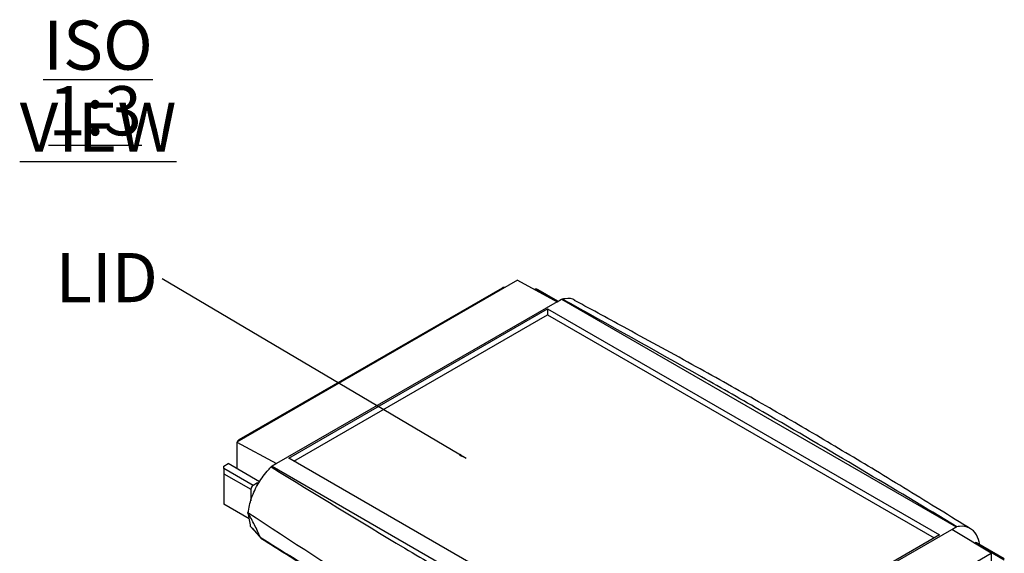
# Model space of a CAD drawing. Extents: x 5 to 292, y 5 to 205.
# Drawn here: x 158 to 211, y 91 to 120 of the extents above; entities that cross this region are included whole.
import ezdxf

# ---------------------------------------------------------------- set-up
doc = ezdxf.new("R2010")
doc.units = 0
doc.layers.get('0').update_dxf_attribs({"linetype": 'CONTINUOUS'})
doc.styles.add('SLDTEXTSTYLE0', font='TXT', dxfattribs={"width": 0.75})
doc.dimstyles.new('SLDDIMSTYLE0', dxfattribs={"dimtxt": 0, "dimasz": 0.4, "dimexe": 0, "dimexo": 0.0625, "dimgap": 0, "dimtad": 0, "dimtih": 1, "dimtoh": 1, "dimdec": 0, "dimrnd": 1e-09, "dimzin": 0, "dimtxsty": 'STANDARD', "dimblk1": 'DOT', "dimblk2": 'DOT', "dimsah": 1, "dimcen": 0.09, "dimazin": 3, "dimtfac": 0.4, "dimtdec": 0, "dimtofl": 0, "dimtmove": 0, "dimatfit": 3, "dimtolj": 1, "dimtzin": 0})

# ---------------------------------------------------------------- blocks, each defined once
blk = doc.blocks.new('SW_NOTE_5')
at = {"color": 0, "linetype": 'CONTINUOUS', "insert": (-2.978, 1.382), "char_height": 2.6458, "attachment_point": 2, "style": 'SLDTEXTSTYLE0'}
blk.add_mtext('LID', dxfattribs=at)
blk = doc.blocks.new('_DOT')
at = {"color": 0, "linetype": 'BYBLOCK'}
blk.add_line((-0.5, 0), (-1, 0), dxfattribs=at)
at = {"color": 0, "linetype": 'BYBLOCK', "const_width": 0.5}
blk.add_lwpolyline([(-0.25, 0, 1), (0.25, 0, 1)], format="xyb", close=True, dxfattribs=at)
blk = doc.blocks.new('SW_NOTE_8')
at = {"color": 0, "linetype": 'CONTINUOUS', "char_height": 2.6458, "attachment_point": 2, "style": 'SLDTEXTSTYLE0'}
for s, insert in [('\\LISO VIEW', (9.467, 3.411)), ('\\L1:3', (9.31, -0.117))]:
    blk.add_mtext(s, dxfattribs=dict(at, insert=insert))

msp = doc.modelspace()

# ---------------------------------------------------------------- linework, layer by layer
at = {"color": 7, "linetype": 'CONTINUOUS'}
for p, q in [((184.574, 105.9312), (169.4891, 97.2229)), ((184.574, 105.9312), (186.6954, 104.7707)), ((169.6009, 97.3515), (183.7551, 105.5225)), ((183.8939, 105.5386), (183.8069, 105.5386)), ((185.452, 105.4509), (185.5169, 105.4509)), ((186.744, 104.7988), (185.6835, 105.4111)), ((186.6954, 104.7707), (186.9311, 104.9068)), ((186.9311, 104.9068), (186.9752, 104.9146)), ((186.9311, 104.9068), (208.1443, 92.6607)), ((186.6954, 104.7707), (171.6104, 96.0624)), ((172.2704, 96.3617), (186.1768, 104.3898)), ((186.1768, 104.3898), (207.2486, 92.2253)), ((186.1768, 104.3898), (186.1768, 104.0631)), ((172.5533, 96.1984), (186.1768, 104.0631)), ((186.1768, 104.0631), (206.9657, 92.062)), ((169.4891, 97.2229), (169.4891, 95.7901)), ((169.4891, 97.2229), (171.6104, 96.0624)), ((193.3422, 84.1973), (172.2704, 96.3617)), ((168.782, 95.9262), (169.0177, 96.0622)), ((168.782, 95.7901), (168.782, 95.9262)), ((170.7056, 95.0878), (169.0177, 96.0622)), ((171.3747, 95.9263), (171.3306, 95.8831)), ((171.6104, 96.0624), (171.3747, 95.9263)), ((171.3747, 95.9263), (192.5879, 83.6802)), ((170.3529, 94.8833), (168.782, 95.7901)), ((168.782, 95.7901), (168.782, 95.5179)), ((168.782, 95.5179), (170.235, 94.6791)), ((168.782, 95.5179), (168.782, 93.8849)), ((170.5886, 95.0193), (170.3529, 94.8833)), ((170.5886, 95.0193), (170.6406, 94.9893)), ((170.5886, 94.8796), (170.5886, 95.0193)), ((170.235, 94.6791), (170.235, 94.0536)), ((170.1476, 93.0965), (168.782, 93.8849)), ((170.2234, 92.6759), (170.7432, 92.1058)), ((207.9086, 92.5246), (208.1443, 92.6607)), ((208.1443, 92.6607), (208.1884, 92.6684)), ((170.2974, 92.5826), (170.2974, 92.5947)), ((170.2974, 92.5826), (170.8288, 91.9998)), ((192.8236, 83.8163), (207.9086, 92.5246)), ((207.2486, 92.2253), (193.3422, 84.1973)), ((210.0299, 91.2359), (207.9086, 92.5246)), ((209.1342, 91.78), (209.1661, 91.7985)), ((209.1661, 91.7985), (210.737, 90.8917)), ((210.737, 90.948), (209.2495, 91.8068)), ((194.9449, 82.5275), (210.0299, 91.2359)), ((210.0299, 91.2359), (210.0299, 90.3544))]:
    msp.add_line(p, q, dxfattribs=at)
at = {"color": 8, "linetype": 'CONTINUOUS'}
for p, q in [((183.8661, 105.5226), (183.7551, 105.5225)), ((186.6902, 104.7735), (185.5169, 105.4509)), ((169.6009, 97.3515), (169.6564, 97.3194))]:
    msp.add_line(p, q, dxfattribs=at)
at = {"color": 7, "linetype": 'CONTINUOUS'}
for centre, radius, start, end in [((170.4909, 94.6675), 0.2561, 122.60548, 177.39452), ((158.8083, 90.8355), 11.5625, 9.15878, 12.85352), ((209.2149, 91.7304), 0.0838, 65.69288, 125.61758)]:
    msp.add_arc(centre, radius, start, end, dxfattribs=at)
for centre, major_axis, ratio, start_param, end_param in [((183.7427, 105.3719), (0.0921, 0.1596), 0.5222613, 0.2928652, 0.7352471), ((185.5169, 105.3148), (0.2357, 0), 0.5773815, 0.7854794, 1.5707963), ((169.6133, 97.2152), (0.0833, 0.1443), 0.6383193, 0.8353808, 1.8198517)]:
    msp.add_ellipse(centre, major_axis=major_axis, ratio=ratio, start_param=start_param, end_param=end_param, dxfattribs=at)
for points, knots in [([(187.6652, 104.8173), (187.6604, 104.822), (187.5292, 104.9495), (187.2697, 104.9528), (187.0244, 104.9209), (186.9752, 104.9146)], [0, 0, 0, 0, 0.0295293, 0.8054193, 1, 1, 1, 1]), ([(208.1884, 92.6684), (206.4649, 93.7001), (203.0178, 95.7636), (198.4515, 98.4594), (193.1031, 101.5049), (189.4791, 103.5213), (186.9752, 104.9146)], [0, 0, 0, 0, 0.2499884, 0.4999993, 0.6545277, 1, 1, 1, 1]), ([(208.9246, 92.5518), (208.375, 92.8912), (206.6879, 93.9328), (203.932, 95.6189), (200.6854, 97.5643), (197.4749, 99.4283), (194.0818, 101.3304), (190.7913, 103.1327), (188.6042, 104.3159), (187.6684, 104.8222)], [0, 0, 0, 0, 0.0820089, 0.2517454, 0.4041785, 0.5508605, 0.7051957, 0.8738593, 1, 1, 1, 1]), ([(170.081, 93.4077), (170.1313, 93.676), (170.232, 94.2126), (170.6331, 95.0358), (171.0335, 95.5821), (171.281, 95.8328), (171.3306, 95.8831)], [0, 0, 0, 0, 0.3074914, 0.6149707, 0.9227666, 1, 1, 1, 1]), ([(171.3306, 95.8831), (173.7121, 94.4187), (177.1582, 92.2997), (182.4182, 89.2034), (187.1094, 86.5802), (190.7322, 84.6182), (192.5438, 83.637)], [0, 0, 0, 0, 0.3455295, 0.5000007, 0.7499729, 1, 1, 1, 1]), ([(191.2942, 81.1616), (189.4454, 82.0929), (185.7466, 83.9561), (181.0174, 86.5601), (175.7714, 89.678), (172.3997, 91.888), (170.081, 93.4077)], [0, 0, 0, 0, 0.24991855, 0.50000102, 0.65616079, 1, 1, 1, 1]), ([(170.7432, 92.1058), (170.643, 92.3261), (170.4396, 92.7736), (170.2017, 93.1942), (170.081, 93.4077)], [0, 0, 0, 0, 0.4923831, 1, 1, 1, 1]), ([(209.4127, 91.7125), (209.3682, 91.8943), (209.2725, 92.2854), (208.8849, 92.6255), (208.4855, 92.7105), (208.238, 92.6755), (208.1884, 92.6684)], [0, 0, 0, 0, 0.2784227, 0.5988411, 0.9195671, 1, 1, 1, 1]), ([(170.7432, 92.1058), (171.9498, 91.3467), (174.3632, 89.8284), (178.7903, 87.1361), (184.1271, 84.0851), (188.3409, 81.8487), (190.449, 80.7299)], [0, 0, 0, 0, 0.1920344, 0.3841065, 0.6918851, 1, 1, 1, 1]), ([(190.501, 80.6433), (189.7035, 81.0649), (188.0534, 81.9373), (184.7262, 83.7288), (181.3954, 85.5814), (178.1495, 87.4831), (175.7516, 88.9297), (173.6183, 90.247), (171.9811, 91.2723), (171.1311, 91.8089), (170.8288, 91.9998)], [0, 0, 0, 0, 0.1165671, 0.2411749, 0.4904093, 0.6150201, 0.7396295, 0.8642378, 0.9517138, 1, 1, 1, 1])]:
    msp.add_open_spline(points, degree=3, knots=knots, dxfattribs=at)

# ---------------------------------------------------------------- block references
for name, p in [('SW_NOTE_8', (152.5553, 116.4826)), ('SW_NOTE_5', (165.466, 106.0091))]:
    msp.add_blockref(name, p, dxfattribs=at)

# ---------------------------------------------------------------- leaders
msp.add_leader([(181.8084, 96.3336), (165.466, 106.0091)], dimstyle='SLDDIMSTYLE0', dxfattribs=at)

doc.saveas('drawing.dxf')
